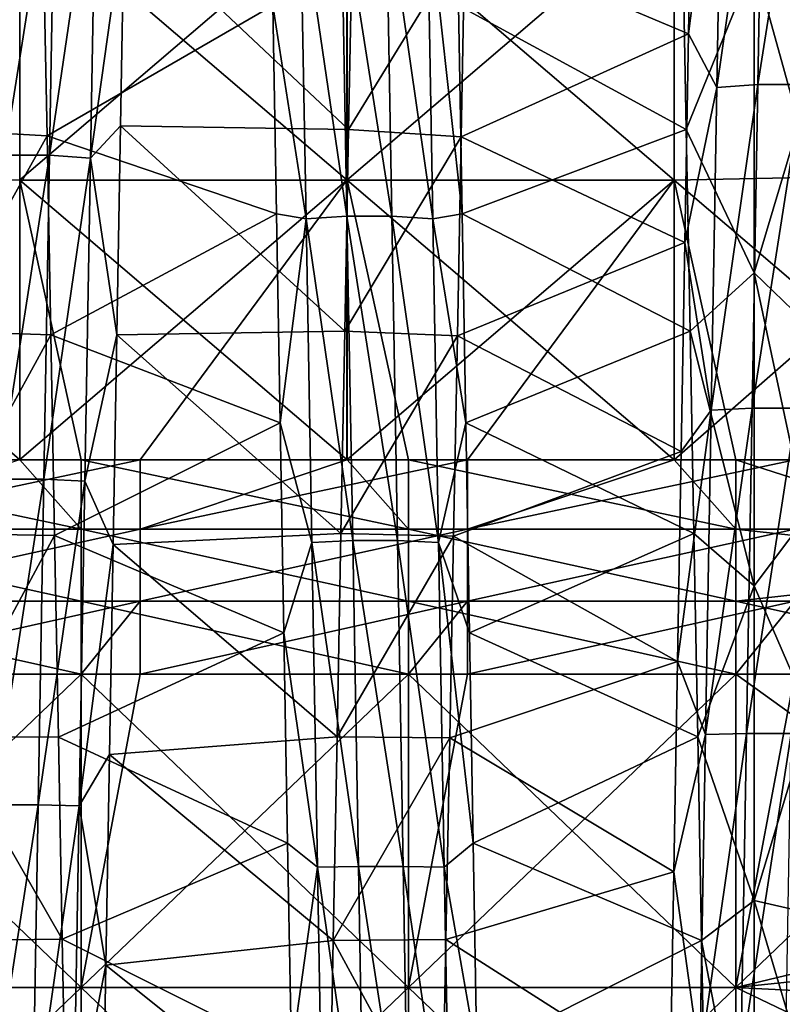
# Model space of a CAD drawing. Units: millimetres. Extents: x -46 to 126, y -124 to 0.
# Drawn here: x -37 to -35, y -97 to -94 of the extents above; entities that cross this region are included whole.
import ezdxf

# ---------------------------------------------------------------- set-up
doc = ezdxf.new("R2010")
doc.units = ezdxf.units.MM
doc.header["$LTSCALE"] = 81.481481
for name, color, linetype in [('1459', 7, 'CONTINUOUS'), ('1480', 7, 'CONTINUOUS'), ('1483', 7, 'CONTINUOUS'), ('1582', 7, 'CONTINUOUS'), ('1584', 7, 'CONTINUOUS'), ('1750', 7, 'CONTINUOUS'), ('1751', 7, 'CONTINUOUS'), ('1752', 7, 'CONTINUOUS'), ('1767', 7, 'CONTINUOUS'), ('1776', 7, 'CONTINUOUS')]:
    doc.layers.add(name, color=color, linetype=linetype)

msp = doc.modelspace()

# ---------------------------------------------------------------- linework, layer by layer
at = {"layer": '1459', "linetype": 'Continuous'}
for points in [[(-38.1577, -97.0206, -26.2956), (-38.1577, -96.0625, -26.2607), (-37.1567, -97.0206, -26.2956), (-38.1577, -97.0206, -26.2956)], [(-37.1567, -97.0206, -26.2956), (-38.1577, -96.0625, -26.2607), (-37.1567, -96.0625, -26.2607), (-37.1567, -97.0206, -26.2956)], [(-37.977, -96.0625, 26.2607), (-38.1577, -97.0206, 26.2956), (-37.1567, -96.0625, 26.2607), (-37.977, -96.0625, 26.2607)], [(-37.1567, -96.0625, 26.2607), (-38.1577, -97.0206, 26.2956), (-37.1567, -97.0206, 26.2956), (-37.1567, -96.0625, 26.2607)], [(-37.1567, -97.0206, -26.2956), (-37.1567, -96.0625, -26.2607), (-36.1557, -97.0206, -26.2956), (-37.1567, -97.0206, -26.2956)], [(-36.1557, -97.0206, -26.2956), (-37.1567, -96.0625, -26.2607), (-36.1557, -96.0625, -26.2607), (-36.1557, -97.0206, -26.2956)], [(-37.1567, -96.0625, 26.2607), (-37.1567, -97.0206, 26.2956), (-36.976, -96.0625, 26.2607), (-37.1567, -96.0625, 26.2607)], [(-36.976, -96.0625, 26.2607), (-37.1567, -97.0206, 26.2956), (-36.1557, -96.0625, 26.2607), (-36.976, -96.0625, 26.2607)], [(-36.1557, -96.0625, 26.2607), (-37.1567, -97.0206, 26.2956), (-36.1557, -97.0206, 26.2956), (-36.1557, -96.0625, 26.2607)], [(-36.1557, -97.0206, -26.2956), (-36.1557, -96.0625, -26.2607), (-35.1547, -97.0206, -26.2956), (-36.1557, -97.0206, -26.2956)], [(-35.1547, -97.0206, -26.2956), (-36.1557, -96.0625, -26.2607), (-35.1547, -96.0625, -26.2607), (-35.1547, -97.0206, -26.2956)], [(-36.1557, -96.0625, 26.2607), (-36.1557, -97.0206, 26.2956), (-35.975, -96.0625, 26.2607), (-36.1557, -96.0625, 26.2607)], [(-35.975, -96.0625, 26.2607), (-36.1557, -97.0206, 26.2956), (-35.1547, -96.0625, 26.2607), (-35.975, -96.0625, 26.2607)], [(-35.1547, -96.0625, 26.2607), (-36.1557, -97.0206, 26.2956), (-35.1547, -97.0206, 26.2956), (-35.1547, -96.0625, 26.2607)], [(-35.1547, -97.0206, -26.2956), (-35.1547, -96.0625, -26.2607), (-34.1547, -96.7809, -26.2902), (-35.1547, -97.0206, -26.2956)], [(-34.1547, -96.7809, -26.2902), (-35.1547, -96.0625, -26.2607), (-34.1547, -96.0625, -26.2607), (-34.1547, -96.7809, -26.2902)], [(-35.1547, -96.0625, 26.2607), (-35.1547, -97.0206, 26.2956), (-34.974, -96.0625, 26.2607), (-35.1547, -96.0625, 26.2607)], [(-34.974, -96.0625, 26.2607), (-35.1547, -97.0206, 26.2956), (-34.1547, -96.0625, 26.2607), (-34.974, -96.0625, 26.2607)], [(-34.1547, -96.0625, 26.2607), (-35.1547, -97.0206, 26.2956), (-34.1547, -96.7809, 26.2902), (-34.1547, -96.0625, 26.2607)], [(-34.1547, -97.0721, -26.2965), (-35.1547, -97.0206, -26.2956), (-34.1547, -96.7809, -26.2902), (-34.1547, -97.0721, -26.2965)], [(-34.1547, -96.7809, 26.2902), (-35.1547, -97.0206, 26.2956), (-34.1547, -96.9167, 26.2935), (-34.1547, -96.7809, 26.2902)], [(-34.1547, -96.9167, 26.2935), (-35.1547, -97.0206, 26.2956), (-34.1547, -97.5, 26.3), (-34.1547, -96.9167, 26.2935)], [(-38.1577, -97.9794, -26.2956), (-38.1577, -97.0206, -26.2956), (-37.1567, -97.9794, -26.2956), (-38.1577, -97.9794, -26.2956)], [(-37.1567, -97.9794, -26.2956), (-38.1577, -97.0206, -26.2956), (-37.1567, -97.0206, -26.2956), (-37.1567, -97.9794, -26.2956)], [(-38.1577, -97.0206, 26.2956), (-38.1577, -97.9794, 26.2956), (-37.1567, -97.0206, 26.2956), (-38.1577, -97.0206, 26.2956)], [(-37.1567, -97.0206, 26.2956), (-38.1577, -97.9794, 26.2956), (-37.1567, -97.9794, 26.2956), (-37.1567, -97.0206, 26.2956)], [(-37.1567, -97.9794, -26.2956), (-37.1567, -97.0206, -26.2956), (-36.1557, -97.9794, -26.2956), (-37.1567, -97.9794, -26.2956)], [(-36.1557, -97.9794, -26.2956), (-37.1567, -97.0206, -26.2956), (-36.1557, -97.0206, -26.2956), (-36.1557, -97.9794, -26.2956)], [(-37.1567, -97.0206, 26.2956), (-37.1567, -97.9794, 26.2956), (-36.1557, -97.0206, 26.2956), (-37.1567, -97.0206, 26.2956)], [(-36.1557, -97.0206, 26.2956), (-37.1567, -97.9794, 26.2956), (-36.1557, -97.9794, 26.2956), (-36.1557, -97.0206, 26.2956)], [(-36.1557, -97.9794, -26.2956), (-36.1557, -97.0206, -26.2956), (-35.1547, -97.9794, -26.2956), (-36.1557, -97.9794, -26.2956)], [(-35.1547, -97.9794, -26.2956), (-36.1557, -97.0206, -26.2956), (-35.1547, -97.0206, -26.2956), (-35.1547, -97.9794, -26.2956)], [(-36.1557, -97.0206, 26.2956), (-36.1557, -97.9794, 26.2956), (-35.1547, -97.0206, 26.2956), (-36.1557, -97.0206, 26.2956)], [(-35.1547, -97.0206, 26.2956), (-36.1557, -97.9794, 26.2956), (-35.1547, -97.9794, 26.2956), (-35.1547, -97.0206, 26.2956)], [(-35.1547, -97.9794, -26.2956), (-35.1547, -97.0206, -26.2956), (-34.1547, -97.5, -26.3), (-35.1547, -97.9794, -26.2956)], [(-34.1547, -97.5, -26.3), (-35.1547, -97.0206, -26.2956), (-34.1547, -97.0721, -26.2965), (-34.1547, -97.5, -26.3)], [(-35.1547, -97.0206, 26.2956), (-35.1547, -97.9794, 26.2956), (-34.1547, -97.5, 26.3), (-35.1547, -97.0206, 26.2956)]]:
    msp.add_3dface(points, dxfattribs=at)
at = {"layer": '1480', "linetype": 'Continuous'}
for points in [[(-34.3418, -94.5306, 25.7486), (-34.3418, -93.6547, 25.3858), (-35.3428, -93.6947, 25.4024), (-34.3418, -94.5306, 25.7486)], [(-37.3448, -93.6947, 25.4024), (-37.3448, -94.5506, 25.7569), (-36.3438, -93.6947, 25.4024), (-37.3448, -93.6947, 25.4024)], [(-36.3438, -93.6947, 25.4024), (-37.3448, -94.5506, 25.7569), (-36.3438, -94.5506, 25.7569), (-36.3438, -93.6947, 25.4024)], [(-35.3428, -94.5506, 25.7569), (-35.3428, -93.6947, 25.4024), (-36.3438, -94.5506, 25.7569), (-35.3428, -94.5506, 25.7569)], [(-35.3428, -93.6947, 25.4024), (-36.3438, -93.6947, 25.4024), (-36.3438, -94.5506, 25.7569), (-35.3428, -93.6947, 25.4024)], [(-35.3428, -94.5506, 25.7569), (-34.3418, -94.5306, 25.7486), (-35.3428, -93.6947, 25.4024), (-35.3428, -94.5506, 25.7569)], [(-34.974, -95.4064, 26.1114), (-34.3418, -94.5306, 25.7486), (-35.3428, -95.4064, 26.1114), (-34.974, -95.4064, 26.1114)], [(-35.3428, -95.4064, 26.1114), (-34.3418, -94.5306, 25.7486), (-35.3428, -94.5506, 25.7569), (-35.3428, -95.4064, 26.1114)], [(-37.3448, -94.5506, 25.7569), (-37.3448, -95.4064, 26.1114), (-36.3438, -94.5506, 25.7569), (-37.3448, -94.5506, 25.7569)], [(-37.3448, -95.4064, 26.1114), (-36.976, -95.4064, 26.1114), (-36.3438, -94.5506, 25.7569), (-37.3448, -95.4064, 26.1114)], [(-36.3438, -94.5506, 25.7569), (-36.976, -95.4064, 26.1114), (-36.3438, -95.4064, 26.1114), (-36.3438, -94.5506, 25.7569)], [(-35.3428, -94.5506, 25.7569), (-36.3438, -94.5506, 25.7569), (-36.3438, -95.4064, 26.1114), (-35.3428, -94.5506, 25.7569)], [(-35.3428, -94.5506, 25.7569), (-36.3438, -95.4064, 26.1114), (-35.975, -95.4064, 26.1114), (-35.3428, -94.5506, 25.7569)], [(-35.3428, -95.4064, 26.1114), (-35.3428, -94.5506, 25.7569), (-35.975, -95.4064, 26.1114), (-35.3428, -95.4064, 26.1114)]]:
    msp.add_3dface(points, dxfattribs=at)
at = {"layer": '1483', "linetype": 'Continuous'}
for points in [[(-38.3455, -93.6547, -25.3858), (-37.3445, -93.6947, -25.4024), (-38.3455, -94.5306, -25.7486), (-38.3455, -93.6547, -25.3858)], [(-34.3415, -93.6547, -25.3858), (-34.3415, -94.5306, -25.7486), (-35.3425, -93.6947, -25.4024), (-34.3415, -93.6547, -25.3858)], [(-37.3445, -93.6947, -25.4024), (-37.3445, -94.5506, -25.7569), (-38.3455, -94.5306, -25.7486), (-37.3445, -93.6947, -25.4024)], [(-36.3435, -93.6947, -25.4024), (-36.3435, -94.5506, -25.7569), (-37.3445, -93.6947, -25.4024), (-36.3435, -93.6947, -25.4024)], [(-37.3445, -93.6947, -25.4024), (-36.3435, -94.5506, -25.7569), (-37.3445, -94.5506, -25.7569), (-37.3445, -93.6947, -25.4024)], [(-35.3425, -93.6947, -25.4024), (-35.3425, -94.5506, -25.7569), (-36.3435, -93.6947, -25.4024), (-35.3425, -93.6947, -25.4024)], [(-36.3435, -93.6947, -25.4024), (-35.3425, -94.5506, -25.7569), (-36.3435, -94.5506, -25.7569), (-36.3435, -93.6947, -25.4024)], [(-35.3425, -93.6947, -25.4024), (-34.3415, -94.5306, -25.7486), (-35.3425, -94.5506, -25.7569), (-35.3425, -93.6947, -25.4024)], [(-37.3445, -94.5506, -25.7569), (-37.3445, -95.4064, -26.1114), (-38.3455, -94.5306, -25.7486), (-37.3445, -94.5506, -25.7569)], [(-37.3445, -95.4064, -26.1114), (-38.1577, -95.4064, -26.1114), (-38.3455, -94.5306, -25.7486), (-37.3445, -95.4064, -26.1114)], [(-34.3415, -94.5306, -25.7486), (-34.3415, -95.4064, -26.1114), (-35.3425, -94.5506, -25.7569), (-34.3415, -94.5306, -25.7486)], [(-36.3435, -94.5506, -25.7569), (-36.3435, -95.4064, -26.1114), (-37.3445, -94.5506, -25.7569), (-36.3435, -94.5506, -25.7569)], [(-36.3435, -95.4064, -26.1114), (-37.1567, -95.4064, -26.1114), (-37.3445, -94.5506, -25.7569), (-36.3435, -95.4064, -26.1114)], [(-37.3445, -94.5506, -25.7569), (-37.1567, -95.4064, -26.1114), (-37.3445, -95.4064, -26.1114), (-37.3445, -94.5506, -25.7569)], [(-35.3425, -94.5506, -25.7569), (-35.3425, -95.4064, -26.1114), (-36.3435, -94.5506, -25.7569), (-35.3425, -94.5506, -25.7569)], [(-35.3425, -95.4064, -26.1114), (-36.1557, -95.4064, -26.1114), (-36.3435, -94.5506, -25.7569), (-35.3425, -95.4064, -26.1114)], [(-36.3435, -94.5506, -25.7569), (-36.1557, -95.4064, -26.1114), (-36.3435, -95.4064, -26.1114), (-36.3435, -94.5506, -25.7569)], [(-34.3415, -95.4064, -26.1114), (-35.1547, -95.4064, -26.1114), (-35.3425, -94.5506, -25.7569), (-34.3415, -95.4064, -26.1114)], [(-35.3425, -94.5506, -25.7569), (-35.1547, -95.4064, -26.1114), (-35.3425, -95.4064, -26.1114), (-35.3425, -94.5506, -25.7569)]]:
    msp.add_3dface(points, dxfattribs=at)
at = {"layer": '1582', "linetype": 'Continuous'}
for points in [[(-37.606, -94.3958, 19.2007), (-37.6178, -93.782, 19.0913), (-37.2725, -93.8121, 19.0972), (-37.606, -94.3958, 19.2007)], [(-35.306, -94.3958, 19.2007), (-35.3178, -93.782, 19.0913), (-35.0981, -93.8833, 19.1108), (-35.306, -94.3958, 19.2007)], [(-34.9617, -94.3767, 19.1976), (-35.0981, -93.8833, 19.1108), (-34.9731, -93.7812, 19.0912), (-34.9617, -94.3767, 19.1976)], [(-37.2609, -94.4155, 19.2039), (-37.606, -94.3958, 19.2007), (-37.2725, -93.8121, 19.0972), (-37.2609, -94.4155, 19.2039)], [(-35.0981, -94.8346, 19.2665), (-35.306, -94.3958, 19.2007), (-35.0981, -93.8833, 19.1108), (-35.0981, -94.8346, 19.2665)], [(-35.0981, -94.8346, 19.2665), (-35.0981, -93.8833, 19.1108), (-34.9617, -94.3767, 19.1976), (-35.0981, -94.8346, 19.2665)], [(-37.5943, -95.0128, 19.2903), (-37.606, -94.3958, 19.2007), (-37.2609, -94.4155, 19.2039), (-37.5943, -95.0128, 19.2903)], [(-35.2943, -95.0128, 19.2903), (-35.306, -94.3958, 19.2007), (-35.0981, -94.8346, 19.2665), (-35.2943, -95.0128, 19.2903)], [(-34.9502, -94.9772, 19.2857), (-35.0981, -94.8346, 19.2665), (-34.9617, -94.3767, 19.1976), (-34.9502, -94.9772, 19.2857)], [(-37.2494, -95.0244, 19.2918), (-37.5943, -95.0128, 19.2903), (-37.2609, -94.4155, 19.2039), (-37.2494, -95.0244, 19.2918)], [(-35.0981, -95.7924, 19.3749), (-35.2943, -95.0128, 19.2903), (-35.0981, -94.8346, 19.2665), (-35.0981, -95.7924, 19.3749)], [(-35.0981, -95.7924, 19.3749), (-35.0981, -94.8346, 19.2665), (-34.9388, -95.5813, 19.3551), (-35.0981, -95.7924, 19.3749)], [(-34.9388, -95.5813, 19.3551), (-35.0981, -94.8346, 19.2665), (-34.9502, -94.9772, 19.2857), (-34.9388, -95.5813, 19.3551)], [(-37.5826, -95.6324, 19.3601), (-37.5943, -95.0128, 19.2903), (-37.2494, -95.0244, 19.2918), (-37.5826, -95.6324, 19.3601)], [(-37.2377, -95.638, 19.3607), (-37.5826, -95.6324, 19.3601), (-37.2494, -95.0244, 19.2918), (-37.2377, -95.638, 19.3607)], [(-35.2826, -95.6324, 19.3601), (-35.2943, -95.0128, 19.2903), (-35.0981, -95.7924, 19.3749), (-35.2826, -95.6324, 19.3601)], [(-34.9273, -96.1881, 19.4057), (-35.0981, -95.7924, 19.3749), (-34.9388, -95.5813, 19.3551), (-34.9273, -96.1881, 19.4057)], [(-37.5708, -96.2538, 19.41), (-37.5826, -95.6324, 19.3601), (-37.2377, -95.638, 19.3607), (-37.5708, -96.2538, 19.41)], [(-35.2708, -96.2538, 19.41), (-35.2826, -95.6324, 19.3601), (-35.0981, -95.7924, 19.3749), (-35.2708, -96.2538, 19.41)], [(-37.2261, -96.2546, 19.4101), (-37.5708, -96.2538, 19.41), (-37.2377, -95.638, 19.3607), (-37.2261, -96.2546, 19.4101)], [(-35.0981, -96.7544, 19.4357), (-35.2708, -96.2538, 19.41), (-35.0981, -95.7924, 19.3749), (-35.0981, -96.7544, 19.4357)], [(-35.0981, -96.7544, 19.4357), (-35.0981, -95.7924, 19.3749), (-34.9273, -96.1881, 19.4057), (-35.0981, -96.7544, 19.4357)], [(-34.9159, -96.7969, 19.4373), (-35.0981, -96.7544, 19.4357), (-34.9273, -96.1881, 19.4057), (-34.9159, -96.7969, 19.4373)], [(-37.5591, -96.8766, 19.44), (-37.5708, -96.2538, 19.41), (-37.2144, -96.8728, 19.4399), (-37.5591, -96.8766, 19.44)], [(-37.2144, -96.8728, 19.4399), (-37.5708, -96.2538, 19.41), (-37.2261, -96.2546, 19.4101), (-37.2144, -96.8728, 19.4399)], [(-35.2591, -96.8766, 19.44), (-35.2708, -96.2538, 19.41), (-35.0981, -96.7544, 19.4357), (-35.2591, -96.8766, 19.44)], [(-35.0981, -97.7183, 19.4488), (-35.2591, -96.8766, 19.44), (-35.0981, -96.7544, 19.4357), (-35.0981, -97.7183, 19.4488)], [(-35.0981, -97.7183, 19.4488), (-35.0981, -96.7544, 19.4357), (-34.9044, -97.4071, 19.4498), (-35.0981, -97.7183, 19.4488)], [(-34.9044, -97.4071, 19.4498), (-35.0981, -96.7544, 19.4357), (-34.9159, -96.7969, 19.4373), (-34.9044, -97.4071, 19.4498)], [(-37.2028, -97.491, 19.45), (-37.5591, -96.8766, 19.44), (-37.2144, -96.8728, 19.4399), (-37.2028, -97.491, 19.45)], [(-37.5474, -97.5, 19.45), (-37.5591, -96.8766, 19.44), (-37.2028, -97.491, 19.45), (-37.5474, -97.5, 19.45)], [(-35.2474, -97.5, 19.45), (-35.2591, -96.8766, 19.44), (-35.0981, -97.7183, 19.4488), (-35.2474, -97.5, 19.45)]]:
    msp.add_3dface(points, dxfattribs=at)
at = {"layer": '1584', "linetype": 'Continuous'}
for points in [[(-36.327, -93.782, -19.0913), (-36.3387, -94.3958, -19.2007), (-35.9829, -93.8152, -19.0978), (-36.327, -93.782, -19.0913)], [(-35.9829, -93.8152, -19.0978), (-36.3387, -94.3958, -19.2007), (-35.9944, -94.4183, -19.2043), (-35.9829, -93.8152, -19.0978)], [(-36.3387, -94.3958, -19.2007), (-36.3504, -95.0128, -19.2903), (-35.9944, -94.4183, -19.2043), (-36.3387, -94.3958, -19.2007)], [(-35.9944, -94.4183, -19.2043), (-36.3504, -95.0128, -19.2903), (-36.006, -95.0269, -19.2921), (-35.9944, -94.4183, -19.2043)], [(-36.3504, -95.0128, -19.2903), (-36.3622, -95.6324, -19.3601), (-36.006, -95.0269, -19.2921), (-36.3504, -95.0128, -19.2903)], [(-36.006, -95.0269, -19.2921), (-36.3622, -95.6324, -19.3601), (-36.0176, -95.6402, -19.3609), (-36.006, -95.0269, -19.2921)], [(-36.3622, -95.6324, -19.3601), (-36.3739, -96.2538, -19.41), (-36.0176, -95.6402, -19.3609), (-36.3622, -95.6324, -19.3601)], [(-36.0176, -95.6402, -19.3609), (-36.3739, -96.2538, -19.41), (-36.0292, -96.2566, -19.4102), (-36.0176, -95.6402, -19.3609)], [(-36.3739, -96.2538, -19.41), (-36.3856, -96.8766, -19.44), (-36.0292, -96.2566, -19.4102), (-36.3739, -96.2538, -19.41)], [(-36.0292, -96.2566, -19.4102), (-36.3856, -96.8766, -19.44), (-36.0409, -96.8745, -19.4399), (-36.0292, -96.2566, -19.4102)], [(-36.3856, -96.8766, -19.44), (-36.3974, -97.5, -19.45), (-36.0525, -97.4925, -19.45), (-36.3856, -96.8766, -19.44)], [(-36.0409, -96.8745, -19.4399), (-36.3856, -96.8766, -19.44), (-36.0525, -97.4925, -19.45), (-36.0409, -96.8745, -19.4399)]]:
    msp.add_3dface(points, dxfattribs=at)
at = {"layer": '1750', "linetype": 'Continuous'}
for points in [[(-35.0869, -94.2586, -20.6946), (-35.0695, -93.276, -20.5166), (-35.2123, -94.2678, -20.6361), (-35.0869, -94.2586, -20.6946)], [(-35.2123, -94.2678, -20.6361), (-35.0695, -93.276, -20.5166), (-35.1949, -93.2879, -20.4586), (-35.2123, -94.2678, -20.6361)], [(-34.9497, -94.2586, -20.6947), (-34.9323, -93.276, -20.5167), (-35.0869, -94.2586, -20.6946), (-34.9497, -94.2586, -20.6947)], [(-35.0869, -94.2586, -20.6946), (-34.9323, -93.276, -20.5167), (-35.0695, -93.276, -20.5166), (-35.0869, -94.2586, -20.6946)], [(-35.2123, -94.2678, -20.6361), (-35.1949, -93.2879, -20.4586), (-35.2988, -94.1038, -20.5034), (-35.2123, -94.2678, -20.6361)], [(-35.2988, -94.1038, -20.5034), (-35.1949, -93.2879, -20.4586), (-35.2874, -93.4696, -20.3882), (-35.2988, -94.1038, -20.5034)], [(-37.2535, -94.4748, -20.7274), (-37.2361, -93.4903, -20.5597), (-37.3908, -94.4748, -20.7273), (-37.2535, -94.4748, -20.7274)], [(-37.3908, -94.4748, -20.7273), (-37.2361, -93.4903, -20.5597), (-37.3733, -93.4903, -20.5596), (-37.3908, -94.4748, -20.7273)], [(-37.2535, -94.4748, -20.7274), (-37.1106, -93.5016, -20.5017), (-37.2361, -93.4903, -20.5597), (-37.2535, -94.4748, -20.7274)], [(-37.1281, -94.4833, -20.669), (-37.1106, -93.5016, -20.5017), (-37.2535, -94.4748, -20.7274), (-37.1281, -94.4833, -20.669)], [(-37.1106, -93.5016, -20.5017), (-37.1281, -94.4833, -20.669), (-37.0247, -93.7495, -20.4415), (-37.1106, -93.5016, -20.5017)], [(-36.361, -93.6756, 20.5949), (-36.3436, -94.6615, 20.7537), (-36.4864, -93.6864, 20.5366), (-36.361, -93.6756, 20.5949)], [(-36.2238, -93.6756, 20.5949), (-36.2063, -94.6615, 20.7538), (-36.361, -93.6756, 20.5949), (-36.2238, -93.6756, 20.5949)], [(-36.361, -93.6756, 20.5949), (-36.2063, -94.6615, 20.7538), (-36.3436, -94.6615, 20.7537), (-36.361, -93.6756, 20.5949)], [(-36.0984, -93.6864, 20.5369), (-36.0809, -94.6695, 20.6953), (-36.2238, -93.6756, 20.5949), (-36.0984, -93.6864, 20.5369)], [(-36.2238, -93.6756, 20.5949), (-36.0809, -94.6695, 20.6953), (-36.2063, -94.6615, 20.7538), (-36.2238, -93.6756, 20.5949)], [(-36.4864, -93.6864, 20.5366), (-36.4689, -94.6696, 20.6951), (-36.5705, -94.0165, 20.4887), (-36.4864, -93.6864, 20.5366)], [(-36.4864, -93.6864, 20.5366), (-36.3436, -94.6615, 20.7537), (-36.4689, -94.6696, 20.6951), (-36.4864, -93.6864, 20.5366)], [(-36.0809, -94.6695, 20.6953), (-36.0984, -93.6864, 20.5369), (-35.9914, -94.6536, 20.5869), (-36.0809, -94.6695, 20.6953)], [(-35.9914, -94.6536, 20.5869), (-36.0984, -93.6864, 20.5369), (-36.0028, -94.0165, 20.4887), (-35.9914, -94.6536, 20.5869)], [(-37.0247, -93.7495, -20.4415), (-37.1281, -94.4833, -20.669), (-37.0361, -94.3853, -20.548), (-37.0247, -93.7495, -20.4415)], [(-36.5705, -94.0165, 20.4887), (-36.4689, -94.6696, 20.6951), (-36.5591, -94.6536, 20.5869), (-36.5705, -94.0165, 20.4887)], [(-35.3101, -94.7414, -20.5989), (-35.2123, -94.2678, -20.6361), (-35.2988, -94.1038, -20.5034), (-35.3101, -94.7414, -20.5989)], [(-35.2298, -95.255, -20.7667), (-35.2123, -94.2678, -20.6361), (-35.3101, -94.7414, -20.5989), (-35.2298, -95.255, -20.7667)], [(-35.1044, -95.2486, -20.8256), (-35.0869, -94.2586, -20.6946), (-35.2298, -95.255, -20.7667), (-35.1044, -95.2486, -20.8256)], [(-35.2298, -95.255, -20.7667), (-35.0869, -94.2586, -20.6946), (-35.2123, -94.2678, -20.6361), (-35.2298, -95.255, -20.7667)], [(-34.9672, -95.2486, -20.8257), (-34.9497, -94.2586, -20.6947), (-35.1044, -95.2486, -20.8256), (-34.9672, -95.2486, -20.8257)], [(-35.1044, -95.2486, -20.8256), (-34.9497, -94.2586, -20.6947), (-35.0869, -94.2586, -20.6946), (-35.1044, -95.2486, -20.8256)], [(-37.0361, -94.3853, -20.548), (-37.1281, -94.4833, -20.669), (-37.0474, -95.0241, -20.6347), (-37.0361, -94.3853, -20.548)], [(-37.271, -95.4661, -20.848), (-37.2535, -94.4748, -20.7274), (-37.4082, -95.4661, -20.848), (-37.271, -95.4661, -20.848)], [(-37.4082, -95.4661, -20.848), (-37.2535, -94.4748, -20.7274), (-37.3908, -94.4748, -20.7273), (-37.4082, -95.4661, -20.848)], [(-37.271, -95.4661, -20.848), (-37.1281, -94.4833, -20.669), (-37.2535, -94.4748, -20.7274), (-37.271, -95.4661, -20.848)], [(-37.1455, -95.4718, -20.7893), (-37.1281, -94.4833, -20.669), (-37.271, -95.4661, -20.848), (-37.1455, -95.4718, -20.7893)], [(-37.1281, -94.4833, -20.669), (-37.1455, -95.4718, -20.7893), (-37.0474, -95.0241, -20.6347), (-37.1281, -94.4833, -20.669)], [(-36.5591, -94.6536, 20.5869), (-36.4689, -94.6696, 20.6951), (-36.5478, -95.2935, 20.6653), (-36.5591, -94.6536, 20.5869)], [(-36.4689, -94.6696, 20.6951), (-36.4515, -95.6591, 20.8064), (-36.5478, -95.2935, 20.6653), (-36.4689, -94.6696, 20.6951)], [(-36.3436, -94.6615, 20.7537), (-36.3261, -95.6539, 20.8654), (-36.4689, -94.6696, 20.6951), (-36.3436, -94.6615, 20.7537)], [(-36.4689, -94.6696, 20.6951), (-36.3261, -95.6539, 20.8654), (-36.4515, -95.6591, 20.8064), (-36.4689, -94.6696, 20.6951)], [(-36.2063, -94.6615, 20.7538), (-36.1889, -95.6539, 20.8655), (-36.3436, -94.6615, 20.7537), (-36.2063, -94.6615, 20.7538)], [(-36.3436, -94.6615, 20.7537), (-36.1889, -95.6539, 20.8655), (-36.3261, -95.6539, 20.8654), (-36.3436, -94.6615, 20.7537)], [(-36.0809, -94.6695, 20.6953), (-36.0634, -95.6591, 20.8067), (-36.2063, -94.6615, 20.7538), (-36.0809, -94.6695, 20.6953)], [(-36.2063, -94.6615, 20.7538), (-36.0634, -95.6591, 20.8067), (-36.1889, -95.6539, 20.8655), (-36.2063, -94.6615, 20.7538)], [(-35.9801, -95.2935, 20.6653), (-36.0809, -94.6695, 20.6953), (-35.9914, -94.6536, 20.5869), (-35.9801, -95.2935, 20.6653)], [(-36.0634, -95.6591, 20.8067), (-36.0809, -94.6695, 20.6953), (-35.9801, -95.2935, 20.6653), (-36.0634, -95.6591, 20.8067)], [(-35.3215, -95.3815, -20.6745), (-35.2298, -95.255, -20.7667), (-35.3101, -94.7414, -20.5989), (-35.3215, -95.3815, -20.6745)], [(-37.0474, -95.0241, -20.6347), (-37.1455, -95.4718, -20.7893), (-37.0588, -95.6652, -20.7016), (-37.0474, -95.0241, -20.6347)], [(-35.2472, -96.2473, -20.8501), (-35.2298, -95.255, -20.7667), (-35.3328, -96.0238, -20.7303), (-35.2472, -96.2473, -20.8501)], [(-35.3328, -96.0238, -20.7303), (-35.2298, -95.255, -20.7667), (-35.3215, -95.3815, -20.6745), (-35.3328, -96.0238, -20.7303)], [(-35.1218, -96.2438, -20.9092), (-35.1044, -95.2486, -20.8256), (-35.2472, -96.2473, -20.8501), (-35.1218, -96.2438, -20.9092)], [(-35.2472, -96.2473, -20.8501), (-35.1044, -95.2486, -20.8256), (-35.2298, -95.255, -20.7667), (-35.2472, -96.2473, -20.8501)], [(-34.9846, -96.2438, -20.9093), (-34.9672, -95.2486, -20.8257), (-35.1218, -96.2438, -20.9092), (-34.9846, -96.2438, -20.9093)], [(-35.1218, -96.2438, -20.9092), (-34.9672, -95.2486, -20.8257), (-35.1044, -95.2486, -20.8256), (-35.1218, -96.2438, -20.9092)], [(-36.5478, -95.2935, 20.6653), (-36.4515, -95.6591, 20.8064), (-36.5364, -95.9355, 20.7238), (-36.5478, -95.2935, 20.6653)], [(-35.9687, -95.9355, 20.7238), (-36.0634, -95.6591, 20.8067), (-35.9801, -95.2935, 20.6653), (-35.9687, -95.9355, 20.7238)], [(-37.2884, -96.462, -20.9213), (-37.271, -95.4661, -20.848), (-37.4257, -96.462, -20.9212), (-37.2884, -96.462, -20.9213)], [(-37.4257, -96.462, -20.9212), (-37.271, -95.4661, -20.848), (-37.4082, -95.4661, -20.848), (-37.4257, -96.462, -20.9212)], [(-37.2884, -96.462, -20.9213), (-37.1455, -95.4718, -20.7893), (-37.271, -95.4661, -20.848), (-37.2884, -96.462, -20.9213)], [(-37.163, -96.465, -20.8623), (-37.1455, -95.4718, -20.7893), (-37.2884, -96.462, -20.9213), (-37.163, -96.465, -20.8623)], [(-37.1455, -95.4718, -20.7893), (-37.163, -96.465, -20.8623), (-37.0588, -95.6652, -20.7016), (-37.1455, -95.4718, -20.7893)], [(-36.4515, -95.6591, 20.8064), (-36.434, -96.6529, 20.8705), (-36.5364, -95.9355, 20.7238), (-36.4515, -95.6591, 20.8064)], [(-36.3261, -95.6539, 20.8654), (-36.3087, -96.6505, 20.9297), (-36.4515, -95.6591, 20.8064), (-36.3261, -95.6539, 20.8654)], [(-36.4515, -95.6591, 20.8064), (-36.3087, -96.6505, 20.9297), (-36.434, -96.6529, 20.8705), (-36.4515, -95.6591, 20.8064)], [(-36.1889, -95.6539, 20.8655), (-36.1714, -96.6505, 20.9298), (-36.3261, -95.6539, 20.8654), (-36.1889, -95.6539, 20.8655)], [(-36.3261, -95.6539, 20.8654), (-36.1714, -96.6505, 20.9298), (-36.3087, -96.6505, 20.9297), (-36.3261, -95.6539, 20.8654)], [(-36.0634, -95.6591, 20.8067), (-36.046, -96.6528, 20.8708), (-36.1889, -95.6539, 20.8655), (-36.0634, -95.6591, 20.8067)], [(-36.1889, -95.6539, 20.8655), (-36.046, -96.6528, 20.8708), (-36.1714, -96.6505, 20.9298), (-36.1889, -95.6539, 20.8655)], [(-36.046, -96.6528, 20.8708), (-36.0634, -95.6591, 20.8067), (-35.9574, -96.579, 20.7623), (-36.046, -96.6528, 20.8708)], [(-35.9574, -96.579, 20.7623), (-36.0634, -95.6591, 20.8067), (-35.9687, -95.9355, 20.7238), (-35.9574, -96.579, 20.7623)], [(-37.0588, -95.6652, -20.7016), (-37.163, -96.465, -20.8623), (-37.0702, -96.3082, -20.7486), (-37.0588, -95.6652, -20.7016)], [(-36.5364, -95.9355, 20.7238), (-36.434, -96.6529, 20.8705), (-36.5251, -96.579, 20.7623), (-36.5364, -95.9355, 20.7238)], [(-35.3442, -96.6674, -20.7661), (-35.2472, -96.2473, -20.8501), (-35.3328, -96.0238, -20.7303), (-35.3442, -96.6674, -20.7661)], [(-35.2647, -97.2425, -20.8861), (-35.2472, -96.2473, -20.8501), (-35.3442, -96.6674, -20.7661), (-35.2647, -97.2425, -20.8861)], [(-35.1393, -97.2418, -20.9453), (-35.1218, -96.2438, -20.9092), (-35.2647, -97.2425, -20.8861), (-35.1393, -97.2418, -20.9453)], [(-35.2647, -97.2425, -20.8861), (-35.1218, -96.2438, -20.9092), (-35.2472, -96.2473, -20.8501), (-35.2647, -97.2425, -20.8861)], [(-35.0021, -97.2418, -20.9454), (-34.9846, -96.2438, -20.9093), (-35.1393, -97.2418, -20.9453), (-35.0021, -97.2418, -20.9454)], [(-35.1393, -97.2418, -20.9453), (-34.9846, -96.2438, -20.9093), (-35.1218, -96.2438, -20.9092), (-35.1393, -97.2418, -20.9453)], [(-37.0702, -96.3082, -20.7486), (-37.163, -96.465, -20.8623), (-37.0815, -96.9522, -20.7755), (-37.0702, -96.3082, -20.7486)], [(-37.3059, -97.4604, -20.947), (-37.2884, -96.462, -20.9213), (-37.4431, -97.4604, -20.9469), (-37.3059, -97.4604, -20.947)], [(-37.4431, -97.4604, -20.9469), (-37.2884, -96.462, -20.9213), (-37.4257, -96.462, -20.9212), (-37.4431, -97.4604, -20.9469)], [(-37.3059, -97.4604, -20.947), (-37.163, -96.465, -20.8623), (-37.2884, -96.462, -20.9213), (-37.3059, -97.4604, -20.947)], [(-37.1804, -97.4605, -20.8879), (-37.163, -96.465, -20.8623), (-37.3059, -97.4604, -20.947), (-37.1804, -97.4605, -20.8879)], [(-37.163, -96.465, -20.8623), (-37.1804, -97.4605, -20.8879), (-37.0815, -96.9522, -20.7755), (-37.163, -96.465, -20.8623)], [(-36.5251, -96.579, 20.7623), (-36.434, -96.6529, 20.8705), (-36.5137, -97.2233, 20.7809), (-36.5251, -96.579, 20.7623)], [(-35.946, -97.2233, 20.7809), (-36.046, -96.6528, 20.8708), (-35.9574, -96.579, 20.7623), (-35.946, -97.2233, 20.7809)], [(-36.434, -96.6529, 20.8705), (-36.4166, -97.6485, 20.8872), (-36.5137, -97.2233, 20.7809), (-36.434, -96.6529, 20.8705)], [(-36.3087, -96.6505, 20.9297), (-36.2912, -97.649, 20.9464), (-36.434, -96.6529, 20.8705), (-36.3087, -96.6505, 20.9297)], [(-36.434, -96.6529, 20.8705), (-36.2912, -97.649, 20.9464), (-36.4166, -97.6485, 20.8872), (-36.434, -96.6529, 20.8705)], [(-36.1714, -96.6505, 20.9298), (-36.154, -97.649, 20.9465), (-36.3087, -96.6505, 20.9297), (-36.1714, -96.6505, 20.9298)], [(-36.3087, -96.6505, 20.9297), (-36.154, -97.649, 20.9465), (-36.2912, -97.649, 20.9464), (-36.3087, -96.6505, 20.9297)], [(-36.046, -96.6528, 20.8708), (-36.0285, -97.6485, 20.8874), (-36.1714, -96.6505, 20.9298), (-36.046, -96.6528, 20.8708)], [(-36.1714, -96.6505, 20.9298), (-36.0285, -97.6485, 20.8874), (-36.154, -97.649, 20.9465), (-36.1714, -96.6505, 20.9298)], [(-36.0285, -97.6485, 20.8874), (-36.046, -96.6528, 20.8708), (-35.946, -97.2233, 20.7809), (-36.0285, -97.6485, 20.8874)], [(-35.3555, -97.3119, -20.7819), (-35.2647, -97.2425, -20.8861), (-35.3442, -96.6674, -20.7661), (-35.3555, -97.3119, -20.7819)], [(-37.0815, -96.9522, -20.7755), (-37.1804, -97.4605, -20.8879), (-37.0929, -97.5968, -20.7825), (-37.0815, -96.9522, -20.7755)]]:
    msp.add_3dface(points, dxfattribs=at)
at = {"layer": '1751', "linetype": 'Continuous'}
for points in [[(-35.9829, -93.8152, -19.0978), (-35.2988, -94.1038, -20.5034), (-35.2874, -93.4696, -20.3882), (-35.9829, -93.8152, -19.0978)], [(-37.2609, -94.4155, 19.2039), (-37.2725, -93.8121, 19.0972), (-36.5705, -94.0165, 20.4887), (-37.2609, -94.4155, 19.2039)], [(-35.9829, -93.8152, -19.0978), (-35.9944, -94.4183, -19.2043), (-35.2988, -94.1038, -20.5034), (-35.9829, -93.8152, -19.0978)], [(-37.2609, -94.4155, 19.2039), (-36.5705, -94.0165, 20.4887), (-36.5591, -94.6536, 20.5869), (-37.2609, -94.4155, 19.2039)], [(-35.9944, -94.4183, -19.2043), (-35.3101, -94.7414, -20.5989), (-35.2988, -94.1038, -20.5034), (-35.9944, -94.4183, -19.2043)], [(-37.2494, -95.0244, 19.2918), (-37.2609, -94.4155, 19.2039), (-36.5591, -94.6536, 20.5869), (-37.2494, -95.0244, 19.2918)], [(-35.9944, -94.4183, -19.2043), (-36.006, -95.0269, -19.2921), (-35.3101, -94.7414, -20.5989), (-35.9944, -94.4183, -19.2043)], [(-37.2494, -95.0244, 19.2918), (-36.5591, -94.6536, 20.5869), (-36.5478, -95.2935, 20.6653), (-37.2494, -95.0244, 19.2918)], [(-36.006, -95.0269, -19.2921), (-35.3215, -95.3815, -20.6745), (-35.3101, -94.7414, -20.5989), (-36.006, -95.0269, -19.2921)], [(-37.2377, -95.638, 19.3607), (-37.2494, -95.0244, 19.2918), (-36.5478, -95.2935, 20.6653), (-37.2377, -95.638, 19.3607)], [(-36.006, -95.0269, -19.2921), (-36.0176, -95.6402, -19.3609), (-35.3215, -95.3815, -20.6745), (-36.006, -95.0269, -19.2921)], [(-37.2377, -95.638, 19.3607), (-36.5478, -95.2935, 20.6653), (-36.5364, -95.9355, 20.7238), (-37.2377, -95.638, 19.3607)], [(-36.0176, -95.6402, -19.3609), (-35.3328, -96.0238, -20.7303), (-35.3215, -95.3815, -20.6745), (-36.0176, -95.6402, -19.3609)], [(-37.2261, -96.2546, 19.4101), (-37.2377, -95.638, 19.3607), (-36.5364, -95.9355, 20.7238), (-37.2261, -96.2546, 19.4101)], [(-36.0176, -95.6402, -19.3609), (-36.0292, -96.2566, -19.4102), (-35.3328, -96.0238, -20.7303), (-36.0176, -95.6402, -19.3609)], [(-37.2261, -96.2546, 19.4101), (-36.5364, -95.9355, 20.7238), (-36.5251, -96.579, 20.7623), (-37.2261, -96.2546, 19.4101)], [(-36.0292, -96.2566, -19.4102), (-35.3442, -96.6674, -20.7661), (-35.3328, -96.0238, -20.7303), (-36.0292, -96.2566, -19.4102)], [(-37.2144, -96.8728, 19.4399), (-37.2261, -96.2546, 19.4101), (-36.5251, -96.579, 20.7623), (-37.2144, -96.8728, 19.4399)], [(-36.0292, -96.2566, -19.4102), (-36.0409, -96.8745, -19.4399), (-35.3442, -96.6674, -20.7661), (-36.0292, -96.2566, -19.4102)], [(-37.2144, -96.8728, 19.4399), (-36.5251, -96.579, 20.7623), (-36.5137, -97.2233, 20.7809), (-37.2144, -96.8728, 19.4399)], [(-36.0409, -96.8745, -19.4399), (-35.3555, -97.3119, -20.7819), (-35.3442, -96.6674, -20.7661), (-36.0409, -96.8745, -19.4399)], [(-37.2028, -97.491, 19.45), (-37.2144, -96.8728, 19.4399), (-36.5137, -97.2233, 20.7809), (-37.2028, -97.491, 19.45)], [(-36.0409, -96.8745, -19.4399), (-36.0525, -97.4925, -19.45), (-35.3555, -97.3119, -20.7819), (-36.0409, -96.8745, -19.4399)]]:
    msp.add_3dface(points, dxfattribs=at)
at = {"layer": '1752', "linetype": 'Continuous'}
for points in [[(-36.3387, -94.3958, -19.2007), (-37.0247, -93.7495, -20.4415), (-37.0361, -94.3853, -20.548), (-36.3387, -94.3958, -19.2007)], [(-36.3387, -94.3958, -19.2007), (-36.327, -93.782, -19.0913), (-37.0247, -93.7495, -20.4415), (-36.3387, -94.3958, -19.2007)], [(-35.3178, -93.782, 19.0913), (-35.306, -94.3958, 19.2007), (-36.0028, -94.0165, 20.4887), (-35.3178, -93.782, 19.0913)], [(-35.306, -94.3958, 19.2007), (-35.9914, -94.6536, 20.5869), (-36.0028, -94.0165, 20.4887), (-35.306, -94.3958, 19.2007)], [(-36.3504, -95.0128, -19.2903), (-37.0361, -94.3853, -20.548), (-37.0474, -95.0241, -20.6347), (-36.3504, -95.0128, -19.2903)], [(-36.3504, -95.0128, -19.2903), (-36.3387, -94.3958, -19.2007), (-37.0361, -94.3853, -20.548), (-36.3504, -95.0128, -19.2903)], [(-35.306, -94.3958, 19.2007), (-35.2943, -95.0128, 19.2903), (-35.9914, -94.6536, 20.5869), (-35.306, -94.3958, 19.2007)], [(-35.2943, -95.0128, 19.2903), (-35.9801, -95.2935, 20.6653), (-35.9914, -94.6536, 20.5869), (-35.2943, -95.0128, 19.2903)], [(-36.3622, -95.6324, -19.3601), (-37.0474, -95.0241, -20.6347), (-37.0588, -95.6652, -20.7016), (-36.3622, -95.6324, -19.3601)], [(-36.3622, -95.6324, -19.3601), (-36.3504, -95.0128, -19.2903), (-37.0474, -95.0241, -20.6347), (-36.3622, -95.6324, -19.3601)], [(-35.2943, -95.0128, 19.2903), (-35.2826, -95.6324, 19.3601), (-35.9801, -95.2935, 20.6653), (-35.2943, -95.0128, 19.2903)], [(-35.2826, -95.6324, 19.3601), (-35.9687, -95.9355, 20.7238), (-35.9801, -95.2935, 20.6653), (-35.2826, -95.6324, 19.3601)], [(-36.3739, -96.2538, -19.41), (-36.3622, -95.6324, -19.3601), (-37.0588, -95.6652, -20.7016), (-36.3739, -96.2538, -19.41)], [(-35.2826, -95.6324, 19.3601), (-35.2708, -96.2538, 19.41), (-35.9687, -95.9355, 20.7238), (-35.2826, -95.6324, 19.3601)], [(-36.3739, -96.2538, -19.41), (-37.0588, -95.6652, -20.7016), (-37.0702, -96.3082, -20.7486), (-36.3739, -96.2538, -19.41)], [(-35.2708, -96.2538, 19.41), (-35.9574, -96.579, 20.7623), (-35.9687, -95.9355, 20.7238), (-35.2708, -96.2538, 19.41)], [(-36.3856, -96.8766, -19.44), (-36.3739, -96.2538, -19.41), (-37.0702, -96.3082, -20.7486), (-36.3856, -96.8766, -19.44)], [(-35.2708, -96.2538, 19.41), (-35.2591, -96.8766, 19.44), (-35.9574, -96.579, 20.7623), (-35.2708, -96.2538, 19.41)], [(-36.3856, -96.8766, -19.44), (-37.0702, -96.3082, -20.7486), (-37.0815, -96.9522, -20.7755), (-36.3856, -96.8766, -19.44)], [(-35.2591, -96.8766, 19.44), (-35.946, -97.2233, 20.7809), (-35.9574, -96.579, 20.7623), (-35.2591, -96.8766, 19.44)], [(-36.3974, -97.5, -19.45), (-36.3856, -96.8766, -19.44), (-37.0815, -96.9522, -20.7755), (-36.3974, -97.5, -19.45)], [(-35.2591, -96.8766, 19.44), (-35.2474, -97.5, 19.45), (-35.946, -97.2233, 20.7809), (-35.2591, -96.8766, 19.44)], [(-36.3974, -97.5, -19.45), (-37.0815, -96.9522, -20.7755), (-37.0929, -97.5968, -20.7825), (-36.3974, -97.5, -19.45)]]:
    msp.add_3dface(points, dxfattribs=at)
at = {"layer": '1767', "linetype": 'Continuous'}
for points in [[(-38.1577, -95.4064, -26.1114), (-37.3445, -95.4064, -26.1114), (-37.1567, -95.619, -26.1858), (-38.1577, -95.4064, -26.1114)], [(-38.1577, -95.4064, -26.1114), (-37.1567, -95.619, -26.1858), (-38.1577, -95.619, -26.1858), (-38.1577, -95.4064, -26.1114)], [(-37.3445, -95.4064, -26.1114), (-37.1567, -95.4064, -26.1114), (-37.1567, -95.619, -26.1858), (-37.3445, -95.4064, -26.1114)], [(-37.1567, -95.4064, -26.1114), (-36.3435, -95.4064, -26.1114), (-36.1557, -95.619, -26.1858), (-37.1567, -95.4064, -26.1114)], [(-37.1567, -95.4064, -26.1114), (-36.1557, -95.619, -26.1858), (-37.1567, -95.619, -26.1858), (-37.1567, -95.4064, -26.1114)], [(-36.3435, -95.4064, -26.1114), (-36.1557, -95.4064, -26.1114), (-36.1557, -95.619, -26.1858), (-36.3435, -95.4064, -26.1114)], [(-36.1557, -95.4064, -26.1114), (-35.3425, -95.4064, -26.1114), (-35.1547, -95.619, -26.1858), (-36.1557, -95.4064, -26.1114)], [(-36.1557, -95.4064, -26.1114), (-35.1547, -95.619, -26.1858), (-36.1557, -95.619, -26.1858), (-36.1557, -95.4064, -26.1114)], [(-35.3425, -95.4064, -26.1114), (-35.1547, -95.4064, -26.1114), (-35.1547, -95.619, -26.1858), (-35.3425, -95.4064, -26.1114)], [(-35.1547, -95.4064, -26.1114), (-34.3415, -95.4064, -26.1114), (-34.1547, -95.7281, -26.2138), (-35.1547, -95.4064, -26.1114)], [(-35.1547, -95.4064, -26.1114), (-34.1547, -95.7281, -26.2138), (-35.1547, -95.619, -26.1858), (-35.1547, -95.4064, -26.1114)], [(-37.1567, -95.619, -26.1858), (-37.1567, -95.8386, -26.2357), (-38.1577, -95.619, -26.1858), (-37.1567, -95.619, -26.1858)], [(-38.1577, -95.619, -26.1858), (-37.1567, -95.8386, -26.2357), (-38.1577, -95.8386, -26.2357), (-38.1577, -95.619, -26.1858)], [(-36.1557, -95.619, -26.1858), (-36.1557, -95.8386, -26.2357), (-37.1567, -95.619, -26.1858), (-36.1557, -95.619, -26.1858)], [(-37.1567, -95.619, -26.1858), (-36.1557, -95.8386, -26.2357), (-37.1567, -95.8386, -26.2357), (-37.1567, -95.619, -26.1858)], [(-35.1547, -95.619, -26.1858), (-35.1547, -95.8386, -26.2357), (-36.1557, -95.619, -26.1858), (-35.1547, -95.619, -26.1858)], [(-36.1557, -95.619, -26.1858), (-35.1547, -95.8386, -26.2357), (-36.1557, -95.8386, -26.2357), (-36.1557, -95.619, -26.1858)], [(-35.1547, -95.619, -26.1858), (-34.1547, -95.7281, -26.2138), (-35.1547, -95.8386, -26.2357), (-35.1547, -95.619, -26.1858)], [(-34.1547, -95.7281, -26.2138), (-34.1547, -96.0625, -26.2607), (-35.1547, -95.8386, -26.2357), (-34.1547, -95.7281, -26.2138)], [(-37.1567, -96.0625, -26.2607), (-38.1577, -96.0625, -26.2607), (-38.1577, -95.8386, -26.2357), (-37.1567, -96.0625, -26.2607)], [(-37.1567, -95.8386, -26.2357), (-37.1567, -96.0625, -26.2607), (-38.1577, -95.8386, -26.2357), (-37.1567, -95.8386, -26.2357)], [(-36.1557, -96.0625, -26.2607), (-37.1567, -96.0625, -26.2607), (-37.1567, -95.8386, -26.2357), (-36.1557, -96.0625, -26.2607)], [(-36.1557, -95.8386, -26.2357), (-36.1557, -96.0625, -26.2607), (-37.1567, -95.8386, -26.2357), (-36.1557, -95.8386, -26.2357)], [(-35.1547, -96.0625, -26.2607), (-36.1557, -96.0625, -26.2607), (-36.1557, -95.8386, -26.2357), (-35.1547, -96.0625, -26.2607)], [(-35.1547, -95.8386, -26.2357), (-35.1547, -96.0625, -26.2607), (-36.1557, -95.8386, -26.2357), (-35.1547, -95.8386, -26.2357)], [(-34.1547, -96.0625, -26.2607), (-35.1547, -96.0625, -26.2607), (-35.1547, -95.8386, -26.2357), (-34.1547, -96.0625, -26.2607)]]:
    msp.add_3dface(points, dxfattribs=at)
at = {"layer": '1776', "linetype": 'Continuous'}
for points in [[(-36.976, -95.4064, 26.1114), (-37.3448, -95.4064, 26.1114), (-37.977, -95.619, 26.1858), (-36.976, -95.4064, 26.1114)], [(-36.976, -95.4064, 26.1114), (-37.977, -95.619, 26.1858), (-36.976, -95.619, 26.1858), (-36.976, -95.4064, 26.1114)], [(-36.3438, -95.4064, 26.1114), (-36.976, -95.4064, 26.1114), (-36.976, -95.619, 26.1858), (-36.3438, -95.4064, 26.1114)], [(-35.975, -95.4064, 26.1114), (-36.3438, -95.4064, 26.1114), (-36.976, -95.619, 26.1858), (-35.975, -95.4064, 26.1114)], [(-35.975, -95.4064, 26.1114), (-36.976, -95.619, 26.1858), (-35.975, -95.619, 26.1858), (-35.975, -95.4064, 26.1114)], [(-34.974, -95.4064, 26.1114), (-35.3428, -95.4064, 26.1114), (-35.975, -95.619, 26.1858), (-34.974, -95.4064, 26.1114)], [(-34.974, -95.4064, 26.1114), (-35.975, -95.619, 26.1858), (-34.974, -95.619, 26.1858), (-34.974, -95.4064, 26.1114)], [(-35.3428, -95.4064, 26.1114), (-35.975, -95.4064, 26.1114), (-35.975, -95.619, 26.1858), (-35.3428, -95.4064, 26.1114)], [(-37.977, -95.619, 26.1858), (-37.977, -95.8386, 26.2357), (-36.976, -95.619, 26.1858), (-37.977, -95.619, 26.1858)], [(-36.976, -95.619, 26.1858), (-37.977, -95.8386, 26.2357), (-36.976, -95.8386, 26.2357), (-36.976, -95.619, 26.1858)], [(-36.976, -95.619, 26.1858), (-36.976, -95.8386, 26.2357), (-35.975, -95.619, 26.1858), (-36.976, -95.619, 26.1858)], [(-35.975, -95.619, 26.1858), (-36.976, -95.8386, 26.2357), (-35.975, -95.8386, 26.2357), (-35.975, -95.619, 26.1858)], [(-35.975, -95.619, 26.1858), (-35.975, -95.8386, 26.2357), (-34.974, -95.619, 26.1858), (-35.975, -95.619, 26.1858)], [(-34.974, -95.619, 26.1858), (-35.975, -95.8386, 26.2357), (-34.974, -95.8386, 26.2357), (-34.974, -95.619, 26.1858)], [(-37.977, -96.0625, 26.2607), (-37.1567, -96.0625, 26.2607), (-36.976, -95.8386, 26.2357), (-37.977, -96.0625, 26.2607)], [(-37.977, -95.8386, 26.2357), (-37.977, -96.0625, 26.2607), (-36.976, -95.8386, 26.2357), (-37.977, -95.8386, 26.2357)], [(-37.1567, -96.0625, 26.2607), (-36.976, -96.0625, 26.2607), (-36.976, -95.8386, 26.2357), (-37.1567, -96.0625, 26.2607)], [(-36.976, -96.0625, 26.2607), (-36.1557, -96.0625, 26.2607), (-35.975, -95.8386, 26.2357), (-36.976, -96.0625, 26.2607)], [(-36.976, -95.8386, 26.2357), (-36.976, -96.0625, 26.2607), (-35.975, -95.8386, 26.2357), (-36.976, -95.8386, 26.2357)], [(-36.1557, -96.0625, 26.2607), (-35.975, -96.0625, 26.2607), (-35.975, -95.8386, 26.2357), (-36.1557, -96.0625, 26.2607)], [(-35.975, -96.0625, 26.2607), (-35.1547, -96.0625, 26.2607), (-34.974, -95.8386, 26.2357), (-35.975, -96.0625, 26.2607)], [(-35.975, -95.8386, 26.2357), (-35.975, -96.0625, 26.2607), (-34.974, -95.8386, 26.2357), (-35.975, -95.8386, 26.2357)], [(-35.1547, -96.0625, 26.2607), (-34.974, -96.0625, 26.2607), (-34.974, -95.8386, 26.2357), (-35.1547, -96.0625, 26.2607)]]:
    msp.add_3dface(points, dxfattribs=at)

doc.saveas('drawing.dxf')
